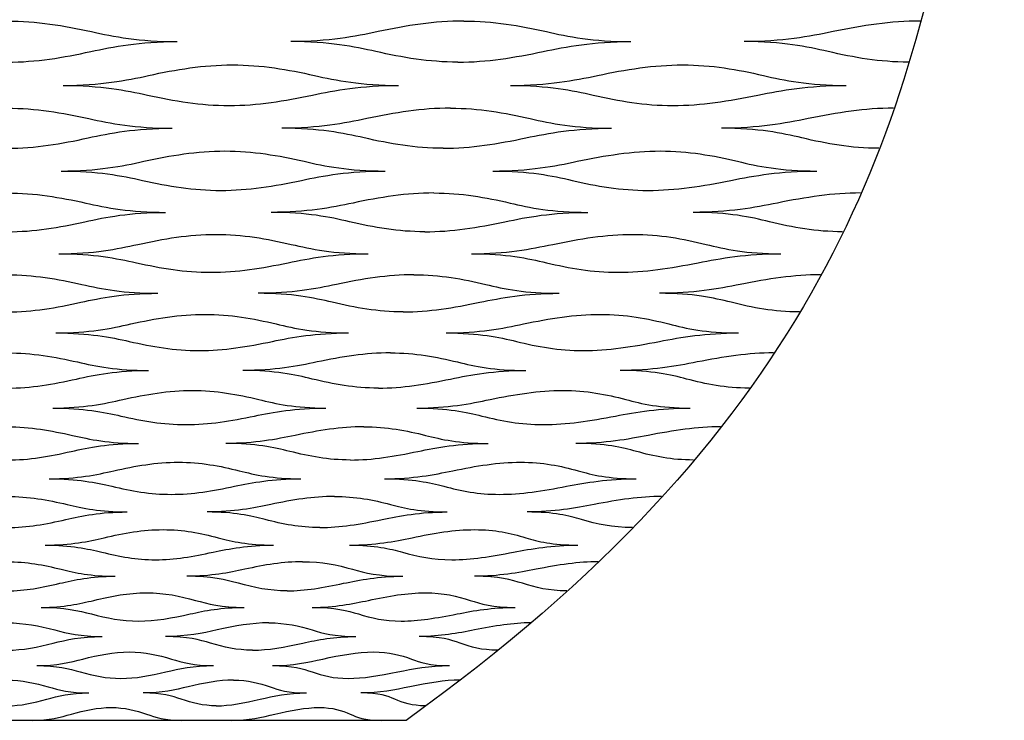
# Model space of a CAD drawing. Extents: x -15.8 to 22.7, y 5.7 to 11.5.
# Drawn here: x 3.4 to 5.4, y 5.7 to 7.1 of the extents above; entities that cross this region are included whole.
import ezdxf

# ---------------------------------------------------------------- set-up
doc = ezdxf.new("R2010")
doc.units = 0
doc.layers.add('DEFAULT', color=7, linetype='CONTINUOUS')

msp = doc.modelspace()

# ---------------------------------------------------------------- linework, layer by layer
at = {"layer": 'DEFAULT'}
msp.add_lwpolyline([(4.2047, 5.6805), (2.552, 5.6805)], dxfattribs=at)
for points, knots in [([(5.4443, 9.8123), (5.4443, 8.6318), (5.4443, 8.0416), (5.341, 7.4513), (5.2377, 6.861), (5.0311, 6.2708), (4.2047, 5.6805)], [0, 0, 0, 0, 1, 1, 1, 2, 2, 2, 2]), ([(3.3784, 7.13), (3.4393, 7.13), (3.4956, 7.1204), (3.5527, 7.108), (3.5994, 7.0977), (3.6515, 7.0874), (3.7308, 7.0874)], [0, 0, 0, 0, 1, 1, 1, 2, 2, 2, 2]), ([(4.3243, 7.13), (4.2633, 7.13), (4.2057, 7.1204), (4.1469, 7.108), (4.0987, 7.0977), (4.0451, 7.0874), (3.9658, 7.0874)], [0, 0, 0, 0, 1, 1, 1, 2, 2, 2, 2]), ([(4.3243, 7.13), (4.3852, 7.13), (4.4401, 7.1204), (4.4954, 7.108), (4.5407, 7.0977), (4.5914, 7.0874), (4.6707, 7.0874)], [0, 0, 0, 0, 1, 1, 1, 2, 2, 2, 2]), ([(5.2702, 7.13), (5.2092, 7.13), (5.1503, 7.1204), (5.0896, 7.108), (5.04, 7.0977), (4.9849, 7.0874), (4.9056, 7.0874)], [0, 0, 0, 0, 1, 1, 1, 2, 2, 2, 2]), ([(3.3784, 7.0448), (3.4386, 7.0448), (3.4942, 7.0543), (3.5516, 7.0668), (3.5986, 7.077), (3.6515, 7.0874), (3.7308, 7.0874)], [0, 0, 0, 0, 1, 1, 1, 2, 2, 2, 2]), ([(4.3122, 7.0448), (4.252, 7.0448), (4.1977, 7.0543), (4.1421, 7.0668), (4.0966, 7.077), (4.0451, 7.0874), (3.9658, 7.0874)], [0, 0, 0, 0, 1, 1, 1, 2, 2, 2, 2]), ([(4.3122, 7.0448), (4.3723, 7.0448), (4.4293, 7.0543), (4.4885, 7.0668), (4.5369, 7.077), (4.5914, 7.0874), (4.6707, 7.0874)], [0, 0, 0, 0, 1, 1, 1, 2, 2, 2, 2]), ([(5.2459, 7.0448), (5.1858, 7.0448), (5.1329, 7.0543), (5.079, 7.0668), (5.0349, 7.077), (4.9849, 7.0874), (4.9056, 7.0874)], [0, 0, 0, 0, 1, 1, 1, 2, 2, 2, 2]), ([(3.4942, 6.9965), (3.5725, 6.9965), (3.6246, 7.0069), (3.6714, 7.0171), (3.7286, 7.0296), (3.7847, 7.0391), (3.8449, 7.0391), (3.905, 7.0391), (3.9598, 7.0296), (4.0152, 7.0171), (4.0605, 7.0069), (4.1112, 6.9965), (4.1894, 6.9965)], [0, 0, 0, 0, 1, 1, 1, 2, 2, 2, 3, 3, 3, 4, 4, 4, 4]), ([(4.4212, 6.9965), (4.4994, 6.9965), (4.553, 7.0069), (4.6012, 7.0171), (4.6602, 7.0296), (4.7177, 7.0391), (4.7778, 7.0391), (4.838, 7.0391), (4.8914, 7.0296), (4.945, 7.0171), (4.9889, 7.0069), (5.0381, 6.9965), (5.1163, 6.9965)], [0, 0, 0, 0, 1, 1, 1, 2, 2, 2, 3, 3, 3, 4, 4, 4, 4]), ([(3.4942, 6.9965), (3.5725, 6.9965), (3.6239, 6.9864), (3.6693, 6.9765), (3.7249, 6.9643), (3.7788, 6.955), (3.838, 6.955), (3.8973, 6.955), (3.9529, 6.9643), (4.0107, 6.9765), (4.0579, 6.9864), (4.1112, 6.9965), (4.1894, 6.9965)], [0, 0, 0, 0, 1, 1, 1, 2, 2, 2, 3, 3, 3, 4, 4, 4, 4]), ([(4.4212, 6.9965), (4.4994, 6.9965), (4.5489, 6.9864), (4.5926, 6.9765), (4.6459, 6.9643), (4.6981, 6.955), (4.7573, 6.955), (4.8166, 6.955), (4.8739, 6.9643), (4.9339, 6.9765), (4.983, 6.9864), (5.0381, 6.9965), (5.1163, 6.9965)], [0, 0, 0, 0, 1, 1, 1, 2, 2, 2, 3, 3, 3, 4, 4, 4, 4]), ([(3.3784, 6.9494), (3.4376, 6.9494), (3.4921, 6.9401), (3.5474, 6.9279), (3.5927, 6.9179), (3.643, 6.9078), (3.7199, 6.9078)], [0, 0, 0, 0, 1, 1, 1, 2, 2, 2, 2]), ([(4.2967, 6.9494), (4.2375, 6.9494), (4.1812, 6.9401), (4.1237, 6.9279), (4.0766, 6.9179), (4.0244, 6.9078), (3.9476, 6.9078)], [0, 0, 0, 0, 1, 1, 1, 2, 2, 2, 2]), ([(4.2967, 6.9494), (4.3559, 6.9494), (4.4087, 6.9401), (4.4618, 6.9279), (4.5052, 6.9179), (4.5537, 6.9078), (4.6306, 6.9078)], [0, 0, 0, 0, 1, 1, 1, 2, 2, 2, 2]), ([(5.215, 6.9494), (5.1558, 6.9494), (5.0978, 6.9401), (5.0381, 6.9279), (4.9892, 6.9179), (4.9351, 6.9078), (4.8583, 6.9078)], [0, 0, 0, 0, 1, 1, 1, 2, 2, 2, 2]), ([(3.3784, 6.8663), (3.4366, 6.8663), (3.4904, 6.8756), (3.5461, 6.8878), (3.5916, 6.8977), (3.643, 6.9078), (3.7199, 6.9078)], [0, 0, 0, 0, 1, 1, 1, 2, 2, 2, 2]), ([(4.2815, 6.8663), (4.2233, 6.8663), (4.1712, 6.8756), (4.1177, 6.8878), (4.074, 6.8977), (4.0244, 6.9078), (3.9476, 6.9078)], [0, 0, 0, 0, 1, 1, 1, 2, 2, 2, 2]), ([(4.2815, 6.8663), (4.3397, 6.8663), (4.3952, 6.8756), (4.4531, 6.8878), (4.5005, 6.8977), (4.5537, 6.9078), (4.6306, 6.9078)], [0, 0, 0, 0, 1, 1, 1, 2, 2, 2, 2]), ([(5.1846, 6.8663), (5.1264, 6.8663), (5.076, 6.8756), (5.0248, 6.8878), (4.9828, 6.8977), (4.9351, 6.9078), (4.8583, 6.9078)], [0, 0, 0, 0, 1, 1, 1, 2, 2, 2, 2]), ([(3.4902, 6.8191), (3.5657, 6.8191), (3.6161, 6.8292), (3.6614, 6.8392), (3.7168, 6.8514), (3.7713, 6.8607), (3.8294, 6.8607), (3.8876, 6.8607), (3.9403, 6.8514), (3.9935, 6.8392), (4.037, 6.8292), (4.0856, 6.8191), (4.1611, 6.8191)], [0, 0, 0, 0, 1, 1, 1, 2, 2, 2, 3, 3, 3, 4, 4, 4, 4]), ([(4.3847, 6.8191), (4.4602, 6.8191), (4.5124, 6.8292), (4.5596, 6.8392), (4.6172, 6.8514), (4.6734, 6.8607), (4.7315, 6.8607), (4.7896, 6.8607), (4.8407, 6.8514), (4.8916, 6.8392), (4.9333, 6.8292), (4.98, 6.8191), (5.0555, 6.8191)], [0, 0, 0, 0, 1, 1, 1, 2, 2, 2, 3, 3, 3, 4, 4, 4, 4]), ([(3.4902, 6.8191), (3.5657, 6.8191), (3.6152, 6.8094), (3.6589, 6.7997), (3.7122, 6.7879), (3.7639, 6.7789), (3.821, 6.7789), (3.878, 6.7789), (3.9318, 6.7879), (3.9879, 6.7997), (4.0338, 6.8094), (4.0856, 6.8191), (4.1611, 6.8191)], [0, 0, 0, 0, 1, 1, 1, 2, 2, 2, 3, 3, 3, 4, 4, 4, 4]), ([(4.3847, 6.8191), (4.4602, 6.8191), (4.5074, 6.8094), (4.5489, 6.7997), (4.5995, 6.7879), (4.6491, 6.7789), (4.7062, 6.7789), (4.7632, 6.7789), (4.8191, 6.7879), (4.8779, 6.7997), (4.926, 6.8094), (4.98, 6.8191), (5.0555, 6.8191)], [0, 0, 0, 0, 1, 1, 1, 2, 2, 2, 3, 3, 3, 4, 4, 4, 4]), ([(3.3784, 6.7736), (3.4354, 6.7736), (3.4879, 6.7646), (3.5409, 6.7528), (3.5843, 6.7432), (3.6326, 6.7334), (3.7064, 6.7334)], [0, 0, 0, 0, 1, 1, 1, 2, 2, 2, 2]), ([(4.2624, 6.7736), (4.2054, 6.7736), (4.1508, 6.7646), (4.095, 6.7528), (4.0494, 6.7432), (3.9989, 6.7334), (3.9251, 6.7334)], [0, 0, 0, 0, 1, 1, 1, 2, 2, 2, 2]), ([(4.2624, 6.7736), (4.3193, 6.7736), (4.3698, 6.7646), (4.4201, 6.7528), (4.4613, 6.7432), (4.5073, 6.7334), (4.5811, 6.7334)], [0, 0, 0, 0, 1, 1, 1, 2, 2, 2, 2]), ([(5.1463, 6.7736), (5.0894, 6.7736), (5.0327, 6.7646), (4.9742, 6.7528), (4.9263, 6.7432), (4.8736, 6.7334), (4.7998, 6.7334)], [0, 0, 0, 0, 1, 1, 1, 2, 2, 2, 2]), ([(3.3784, 6.6932), (3.4342, 6.6932), (3.4857, 6.7022), (3.5393, 6.714), (3.583, 6.7236), (3.6326, 6.7334), (3.7064, 6.7334)], [0, 0, 0, 0, 1, 1, 1, 2, 2, 2, 2]), ([(4.2438, 6.6932), (4.188, 6.6932), (4.1385, 6.7022), (4.0877, 6.714), (4.0462, 6.7236), (3.9989, 6.7334), (3.9251, 6.7334)], [0, 0, 0, 0, 1, 1, 1, 2, 2, 2, 2]), ([(4.2438, 6.6932), (4.2996, 6.6932), (4.3532, 6.7022), (4.4095, 6.714), (4.4555, 6.7236), (4.5073, 6.7334), (4.5811, 6.7334)], [0, 0, 0, 0, 1, 1, 1, 2, 2, 2, 2]), ([(5.1092, 6.6932), (5.0535, 6.6932), (5.006, 6.7022), (4.9579, 6.714), (4.9186, 6.7236), (4.8736, 6.7334), (4.7998, 6.7334)], [0, 0, 0, 0, 1, 1, 1, 2, 2, 2, 2]), ([(3.4852, 6.6476), (3.5574, 6.6476), (3.6057, 6.6574), (3.6492, 6.667), (3.7024, 6.6788), (3.7548, 6.6878), (3.8105, 6.6878), (3.8662, 6.6878), (3.9164, 6.6788), (3.9669, 6.667), (4.0083, 6.6574), (4.0543, 6.6476), (4.1264, 6.6476)], [0, 0, 0, 0, 1, 1, 1, 2, 2, 2, 3, 3, 3, 4, 4, 4, 4]), ([(4.3402, 6.6476), (4.4123, 6.6476), (4.4628, 6.6574), (4.5086, 6.667), (4.5645, 6.6788), (4.619, 6.6878), (4.6747, 6.6878), (4.7303, 6.6878), (4.7786, 6.6788), (4.8263, 6.667), (4.8654, 6.6574), (4.9092, 6.6476), (4.9813, 6.6476)], [0, 0, 0, 0, 1, 1, 1, 2, 2, 2, 3, 3, 3, 4, 4, 4, 4]), ([(3.4852, 6.6476), (3.5574, 6.6476), (3.6046, 6.6383), (3.6461, 6.629), (3.6969, 6.6178), (3.746, 6.6092), (3.8003, 6.6092), (3.8547, 6.6092), (3.9063, 6.6178), (3.9603, 6.629), (4.0044, 6.6383), (4.0543, 6.6476), (4.1264, 6.6476)], [0, 0, 0, 0, 1, 1, 1, 2, 2, 2, 3, 3, 3, 4, 4, 4, 4]), ([(4.3402, 6.6476), (4.4123, 6.6476), (4.4569, 6.6383), (4.4957, 6.629), (4.5433, 6.6178), (4.5899, 6.6092), (4.6443, 6.6092), (4.6987, 6.6092), (4.7527, 6.6178), (4.8099, 6.629), (4.8567, 6.6383), (4.9092, 6.6476), (4.9813, 6.6476)], [0, 0, 0, 0, 1, 1, 1, 2, 2, 2, 3, 3, 3, 4, 4, 4, 4]), ([(3.3784, 6.604), (3.4327, 6.604), (3.4827, 6.5954), (3.5331, 6.5841), (3.5743, 6.5749), (3.62, 6.5656), (3.6902, 6.5656)], [0, 0, 0, 0, 1, 1, 1, 2, 2, 2, 2]), ([(4.2209, 6.604), (4.1666, 6.604), (4.1141, 6.5954), (4.0605, 6.5841), (4.0166, 6.5749), (3.9683, 6.5656), (3.8981, 6.5656)], [0, 0, 0, 0, 1, 1, 1, 2, 2, 2, 2]), ([(4.2209, 6.604), (4.2752, 6.604), (4.3227, 6.5954), (4.3699, 6.5841), (4.4085, 6.5749), (4.4516, 6.5656), (4.5217, 6.5656)], [0, 0, 0, 0, 1, 1, 1, 2, 2, 2, 2]), ([(5.0634, 6.604), (5.0091, 6.604), (4.9542, 6.5954), (4.8973, 6.5841), (4.8509, 6.5749), (4.7998, 6.5656), (4.7296, 6.5656)], [0, 0, 0, 0, 1, 1, 1, 2, 2, 2, 2]), ([(3.3784, 6.5271), (3.4313, 6.5271), (3.4802, 6.5357), (3.5311, 6.547), (3.5728, 6.5562), (3.62, 6.5656), (3.6902, 6.5656)], [0, 0, 0, 0, 1, 1, 1, 2, 2, 2, 2]), ([(4.199, 6.5271), (4.1461, 6.5271), (4.0996, 6.5357), (4.0519, 6.547), (4.0128, 6.5562), (3.9683, 6.5656), (3.8981, 6.5656)], [0, 0, 0, 0, 1, 1, 1, 2, 2, 2, 2]), ([(4.199, 6.5271), (4.2518, 6.5271), (4.3032, 6.5357), (4.3574, 6.547), (4.4017, 6.5562), (4.4516, 6.5656), (4.5217, 6.5656)], [0, 0, 0, 0, 1, 1, 1, 2, 2, 2, 2]), ([(5.0196, 6.5271), (4.9667, 6.5271), (4.9226, 6.5357), (4.8781, 6.547), (4.8417, 6.5562), (4.7998, 6.5656), (4.7296, 6.5656)], [0, 0, 0, 0, 1, 1, 1, 2, 2, 2, 2]), ([(3.4794, 6.4835), (3.5476, 6.4835), (3.5933, 6.4928), (3.6347, 6.5021), (3.6853, 6.5134), (3.7351, 6.522), (3.7879, 6.522), (3.8407, 6.522), (3.8881, 6.5134), (3.9355, 6.5021), (3.9742, 6.4928), (4.0173, 6.4835), (4.0855, 6.4835)], [0, 0, 0, 0, 1, 1, 1, 2, 2, 2, 3, 3, 3, 4, 4, 4, 4]), ([(4.2876, 6.4835), (4.3558, 6.4835), (4.4042, 6.4928), (4.4482, 6.5021), (4.502, 6.5134), (4.5543, 6.522), (4.6071, 6.522), (4.6599, 6.522), (4.7048, 6.5134), (4.749, 6.5021), (4.7851, 6.4928), (4.8255, 6.4835), (4.8937, 6.4835)], [0, 0, 0, 0, 1, 1, 1, 2, 2, 2, 3, 3, 3, 4, 4, 4, 4]), ([(3.4794, 6.4835), (3.5476, 6.4835), (3.5921, 6.4746), (3.6312, 6.4659), (3.6788, 6.4552), (3.7249, 6.447), (3.7762, 6.447), (3.8275, 6.447), (3.8763, 6.4552), (3.9277, 6.4659), (3.9698, 6.4746), (4.0173, 6.4835), (4.0855, 6.4835)], [0, 0, 0, 0, 1, 1, 1, 2, 2, 2, 3, 3, 3, 4, 4, 4, 4]), ([(4.2876, 6.4835), (4.3558, 6.4835), (4.3972, 6.4746), (4.4333, 6.4659), (4.4773, 6.4552), (4.5205, 6.447), (4.5718, 6.447), (4.6231, 6.447), (4.6748, 6.4552), (4.7298, 6.4659), (4.7749, 6.4746), (4.8255, 6.4835), (4.8937, 6.4835)], [0, 0, 0, 0, 1, 1, 1, 2, 2, 2, 3, 3, 3, 4, 4, 4, 4]), ([(3.3784, 6.4422), (3.4296, 6.4422), (3.4767, 6.434), (3.524, 6.4233), (3.5627, 6.4145), (3.6055, 6.4057), (3.6714, 6.4057)], [0, 0, 0, 0, 1, 1, 1, 2, 2, 2, 2]), ([(4.1723, 6.4422), (4.1212, 6.4422), (4.0712, 6.434), (4.0203, 6.4233), (3.9786, 6.4145), (3.9327, 6.4057), (3.8668, 6.4057)], [0, 0, 0, 0, 1, 1, 1, 2, 2, 2, 2]), ([(4.1723, 6.4422), (4.2235, 6.4422), (4.2678, 6.434), (4.3114, 6.4233), (4.3471, 6.4145), (4.3869, 6.4057), (4.4528, 6.4057)], [0, 0, 0, 0, 1, 1, 1, 2, 2, 2, 2]), ([(4.9663, 6.4422), (4.9151, 6.4422), (4.8624, 6.434), (4.8078, 6.4233), (4.763, 6.4145), (4.7141, 6.4057), (4.6482, 6.4057)], [0, 0, 0, 0, 1, 1, 1, 2, 2, 2, 2]), ([(3.3784, 6.3692), (3.4279, 6.3692), (3.4738, 6.3773), (3.5217, 6.388), (3.5609, 6.3968), (3.6055, 6.4057), (3.6714, 6.4057)], [0, 0, 0, 0, 1, 1, 1, 2, 2, 2, 2]), ([(4.1473, 6.3692), (4.0977, 6.3692), (4.0546, 6.3773), (4.0104, 6.388), (3.9742, 6.3968), (3.9327, 6.4057), (3.8668, 6.4057)], [0, 0, 0, 0, 1, 1, 1, 2, 2, 2, 2]), ([(4.1473, 6.3692), (4.1968, 6.3692), (4.2455, 6.3773), (4.2971, 6.388), (4.3393, 6.3968), (4.3869, 6.4057), (4.4528, 6.4057)], [0, 0, 0, 0, 1, 1, 1, 2, 2, 2, 2]), ([(4.9161, 6.3692), (4.8666, 6.3692), (4.8263, 6.3773), (4.7858, 6.388), (4.7526, 6.3968), (4.7141, 6.4057), (4.6482, 6.4057)], [0, 0, 0, 0, 1, 1, 1, 2, 2, 2, 2]), ([(3.4727, 6.3278), (3.5364, 6.3278), (3.5792, 6.3367), (3.6181, 6.3455), (3.6656, 6.3562), (3.7125, 6.3643), (3.762, 6.3643), (3.8114, 6.3643), (3.8556, 6.3562), (3.8994, 6.3455), (3.9352, 6.3367), (3.975, 6.3278), (4.0387, 6.3278)], [0, 0, 0, 0, 1, 1, 1, 2, 2, 2, 3, 3, 3, 4, 4, 4, 4]), ([(4.2274, 6.3278), (4.2911, 6.3278), (4.337, 6.3367), (4.3788, 6.3455), (4.43, 6.3562), (4.4797, 6.3643), (4.5292, 6.3643), (4.5786, 6.3643), (4.62, 6.3562), (4.6601, 6.3455), (4.693, 6.3367), (4.7297, 6.3278), (4.7934, 6.3278)], [0, 0, 0, 0, 1, 1, 1, 2, 2, 2, 3, 3, 3, 4, 4, 4, 4]), ([(3.4727, 6.3278), (3.5364, 6.3278), (3.5779, 6.3195), (3.6141, 6.3112), (3.6584, 6.3011), (3.701, 6.2935), (3.7487, 6.2935), (3.7965, 6.2935), (3.8422, 6.3011), (3.8906, 6.3112), (3.9302, 6.3195), (3.975, 6.3278), (4.0387, 6.3278)], [0, 0, 0, 0, 1, 1, 1, 2, 2, 2, 3, 3, 3, 4, 4, 4, 4]), ([(4.2274, 6.3278), (4.2911, 6.3278), (4.3291, 6.3195), (4.362, 6.3112), (4.4022, 6.3011), (4.4417, 6.2935), (4.4894, 6.2935), (4.5372, 6.2935), (4.5861, 6.3011), (4.6385, 6.3112), (4.6815, 6.3195), (4.7297, 6.3278), (4.7934, 6.3278)], [0, 0, 0, 0, 1, 1, 1, 2, 2, 2, 3, 3, 3, 4, 4, 4, 4]), ([(3.3784, 6.2889), (3.426, 6.2889), (3.4698, 6.2812), (3.5136, 6.2711), (3.5495, 6.2629), (3.589, 6.2545), (3.6502, 6.2545)], [0, 0, 0, 0, 1, 1, 1, 2, 2, 2, 2]), ([(4.1172, 6.2889), (4.0696, 6.2889), (4.0227, 6.2812), (3.9748, 6.2711), (3.9356, 6.2629), (3.8926, 6.2545), (3.8314, 6.2545)], [0, 0, 0, 0, 1, 1, 1, 2, 2, 2, 2]), ([(4.1172, 6.2889), (4.1649, 6.2889), (4.2056, 6.2812), (4.2453, 6.2711), (4.2778, 6.2629), (4.314, 6.2545), (4.3751, 6.2545)], [0, 0, 0, 0, 1, 1, 1, 2, 2, 2, 2]), ([(4.8561, 6.2889), (4.8085, 6.2889), (4.7584, 6.2812), (4.7064, 6.2711), (4.6639, 6.2629), (4.6175, 6.2545), (4.5564, 6.2545)], [0, 0, 0, 0, 1, 1, 1, 2, 2, 2, 2]), ([(3.3784, 6.2201), (3.4242, 6.2201), (3.4666, 6.2278), (3.5111, 6.2379), (3.5476, 6.2461), (3.589, 6.2545), (3.6502, 6.2545)], [0, 0, 0, 0, 1, 1, 1, 2, 2, 2, 2]), ([(4.0893, 6.2201), (4.0435, 6.2201), (4.0042, 6.2278), (3.9638, 6.2379), (3.9307, 6.2461), (3.8926, 6.2545), (3.8314, 6.2545)], [0, 0, 0, 0, 1, 1, 1, 2, 2, 2, 2]), ([(4.0893, 6.2201), (4.1352, 6.2201), (4.1807, 6.2278), (4.2293, 6.2379), (4.2691, 6.2461), (4.314, 6.2545), (4.3751, 6.2545)], [0, 0, 0, 0, 1, 1, 1, 2, 2, 2, 2]), ([(4.8003, 6.2201), (4.7545, 6.2201), (4.7183, 6.2278), (4.682, 6.2379), (4.6522, 6.2461), (4.6175, 6.2545), (4.5564, 6.2545)], [0, 0, 0, 0, 1, 1, 1, 2, 2, 2, 2]), ([(3.4653, 6.1812), (3.5239, 6.1812), (3.5635, 6.1895), (3.5996, 6.1978), (3.6436, 6.2079), (3.6872, 6.2155), (3.7329, 6.2155), (3.7786, 6.2155), (3.8191, 6.2079), (3.8591, 6.1978), (3.8918, 6.1895), (3.928, 6.1812), (3.9866, 6.1812)], [0, 0, 0, 0, 1, 1, 1, 2, 2, 2, 3, 3, 3, 4, 4, 4, 4]), ([(4.1604, 6.1812), (4.2191, 6.1812), (4.2621, 6.1895), (4.3014, 6.1978), (4.3496, 6.2079), (4.3963, 6.2155), (4.442, 6.2155), (4.4877, 6.2155), (4.5251, 6.2079), (4.561, 6.1978), (4.5903, 6.1895), (4.6231, 6.1812), (4.6818, 6.1812)], [0, 0, 0, 0, 1, 1, 1, 2, 2, 2, 3, 3, 3, 4, 4, 4, 4]), ([(3.4653, 6.1812), (3.5239, 6.1812), (3.562, 6.1733), (3.5951, 6.1656), (3.6356, 6.1561), (3.6745, 6.1489), (3.7184, 6.1489), (3.7622, 6.1489), (3.8045, 6.1561), (3.8494, 6.1656), (3.8862, 6.1733), (3.928, 6.1812), (3.9866, 6.1812)], [0, 0, 0, 0, 1, 1, 1, 2, 2, 2, 3, 3, 3, 4, 4, 4, 4]), ([(4.1604, 6.1812), (4.2191, 6.1812), (4.2535, 6.1733), (4.283, 6.1656), (4.319, 6.1561), (4.3545, 6.1489), (4.3983, 6.1489), (4.4422, 6.1489), (4.4879, 6.1561), (4.5373, 6.1656), (4.5777, 6.1733), (4.6231, 6.1812), (4.6818, 6.1812)], [0, 0, 0, 0, 1, 1, 1, 2, 2, 2, 3, 3, 3, 4, 4, 4, 4]), ([(3.3784, 6.1446), (3.4221, 6.1446), (3.4623, 6.1374), (3.5023, 6.1279), (3.535, 6.1202), (3.571, 6.1124), (3.6269, 6.1124)], [0, 0, 0, 0, 1, 1, 1, 2, 2, 2, 2]), ([(4.0563, 6.1446), (4.0126, 6.1446), (3.9691, 6.1374), (3.9246, 6.1279), (3.8883, 6.1202), (3.8486, 6.1124), (3.7926, 6.1124)], [0, 0, 0, 0, 1, 1, 1, 2, 2, 2, 2]), ([(4.0563, 6.1446), (4.1, 6.1446), (4.1368, 6.1374), (4.1724, 6.1279), (4.2015, 6.1202), (4.2338, 6.1124), (4.2897, 6.1124)], [0, 0, 0, 0, 1, 1, 1, 2, 2, 2, 2]), ([(4.7343, 6.1446), (4.6906, 6.1446), (4.6436, 6.1374), (4.5947, 6.1279), (4.5547, 6.1202), (4.5114, 6.1124), (4.4554, 6.1124)], [0, 0, 0, 0, 1, 1, 1, 2, 2, 2, 2]), ([(3.3784, 6.0801), (3.4201, 6.0801), (3.4588, 6.0873), (3.4996, 6.0968), (3.5329, 6.1045), (3.571, 6.1124), (3.6269, 6.1124)], [0, 0, 0, 0, 1, 1, 1, 2, 2, 2, 2]), ([(4.026, 6.0801), (3.9843, 6.0801), (3.949, 6.0873), (3.9127, 6.0968), (3.883, 6.1045), (3.8486, 6.1124), (3.7926, 6.1124)], [0, 0, 0, 0, 1, 1, 1, 2, 2, 2, 2]), ([(4.026, 6.0801), (4.0677, 6.0801), (4.1098, 6.0873), (4.155, 6.0968), (4.192, 6.1045), (4.2338, 6.1124), (4.2897, 6.1124)], [0, 0, 0, 0, 1, 1, 1, 2, 2, 2, 2]), ([(4.6736, 6.0801), (4.6319, 6.0801), (4.6, 6.0873), (4.5681, 6.0968), (4.5421, 6.1045), (4.5114, 6.1124), (4.4554, 6.1124)], [0, 0, 0, 0, 1, 1, 1, 2, 2, 2, 2]), ([(3.4572, 6.0436), (3.5104, 6.0436), (3.5464, 6.0514), (3.5794, 6.0591), (3.6196, 6.0686), (3.6596, 6.0758), (3.7012, 6.0758), (3.7428, 6.0758), (3.7794, 6.0686), (3.8152, 6.0591), (3.8445, 6.0514), (3.8768, 6.0436), (3.93, 6.0436)], [0, 0, 0, 0, 1, 1, 1, 2, 2, 2, 3, 3, 3, 4, 4, 4, 4]), ([(4.0876, 6.0436), (4.1408, 6.0436), (4.1805, 6.0514), (4.2171, 6.0591), (4.2618, 6.0686), (4.3052, 6.0758), (4.3468, 6.0758), (4.3884, 6.0758), (4.4216, 6.0686), (4.4529, 6.0591), (4.4786, 6.0514), (4.5073, 6.0436), (4.5605, 6.0436)], [0, 0, 0, 0, 1, 1, 1, 2, 2, 2, 3, 3, 3, 4, 4, 4, 4]), ([(3.4572, 6.0436), (3.5104, 6.0436), (3.5448, 6.0362), (3.5746, 6.029), (3.611, 6.0201), (3.6459, 6.0133), (3.6855, 6.0133), (3.7251, 6.0133), (3.7636, 6.0201), (3.8048, 6.029), (3.8385, 6.0362), (3.8768, 6.0436), (3.93, 6.0436)], [0, 0, 0, 0, 1, 1, 1, 2, 2, 2, 3, 3, 3, 4, 4, 4, 4]), ([(4.0876, 6.0436), (4.1408, 6.0436), (4.1713, 6.0362), (4.1972, 6.029), (4.2289, 6.0201), (4.2602, 6.0133), (4.2998, 6.0133), (4.3393, 6.0133), (4.3815, 6.0201), (4.4274, 6.029), (4.465, 6.0362), (4.5073, 6.0436), (4.5605, 6.0436)], [0, 0, 0, 0, 1, 1, 1, 2, 2, 2, 3, 3, 3, 4, 4, 4, 4]), ([(3.3784, 6.0093), (3.4178, 6.0093), (3.4541, 6.0025), (3.49, 5.9937), (3.5194, 5.9864), (3.5516, 5.9791), (3.6018, 5.9791)], [0, 0, 0, 0, 1, 1, 1, 2, 2, 2, 2]), ([(3.9905, 6.0093), (3.951, 6.0093), (3.9111, 6.0025), (3.8705, 5.9937), (3.8372, 5.9864), (3.8011, 5.9791), (3.7508, 5.9791)], [0, 0, 0, 0, 1, 1, 1, 2, 2, 2, 2]), ([(3.9905, 6.0093), (4.0299, 6.0093), (4.0626, 6.0025), (4.0937, 5.9937), (4.1192, 5.9864), (4.1475, 5.9791), (4.1978, 5.9791)], [0, 0, 0, 0, 1, 1, 1, 2, 2, 2, 2]), ([(4.6026, 6.0093), (4.5631, 6.0093), (4.5196, 6.0025), (4.4742, 5.9937), (4.4371, 5.9864), (4.397, 5.9791), (4.3467, 5.9791)], [0, 0, 0, 0, 1, 1, 1, 2, 2, 2, 2]), ([(3.3784, 5.9489), (3.4157, 5.9489), (3.4504, 5.9556), (3.4871, 5.9645), (3.5171, 5.9717), (3.5516, 5.9791), (3.6018, 5.9791)], [0, 0, 0, 0, 1, 1, 1, 2, 2, 2, 2]), ([(3.9581, 5.9489), (3.9207, 5.9489), (3.8897, 5.9556), (3.8578, 5.9645), (3.8316, 5.9717), (3.8011, 5.9791), (3.7508, 5.9791)], [0, 0, 0, 0, 1, 1, 1, 2, 2, 2, 2]), ([(3.9581, 5.9489), (3.9955, 5.9489), (4.0337, 5.9556), (4.0752, 5.9645), (4.1091, 5.9717), (4.1475, 5.9791), (4.1978, 5.9791)], [0, 0, 0, 0, 1, 1, 1, 2, 2, 2, 2]), ([(4.5379, 5.9489), (4.5005, 5.9489), (4.4731, 5.9556), (4.4459, 5.9645), (4.4236, 5.9717), (4.397, 5.9791), (4.3467, 5.9791)], [0, 0, 0, 0, 1, 1, 1, 2, 2, 2, 2]), ([(3.4486, 5.9146), (3.4959, 5.9146), (3.5282, 5.922), (3.5578, 5.9292), (3.5939, 5.9381), (3.6299, 5.9449), (3.6672, 5.9449), (3.7044, 5.9449), (3.7368, 5.9381), (3.7682, 5.9292), (3.7939, 5.922), (3.8222, 5.9146), (3.8696, 5.9146)], [0, 0, 0, 0, 1, 1, 1, 2, 2, 2, 3, 3, 3, 4, 4, 4, 4]), ([(4.01, 5.9146), (4.0573, 5.9146), (4.0935, 5.922), (4.127, 5.9292), (4.1679, 5.9381), (4.2075, 5.9449), (4.2447, 5.9449), (4.282, 5.9449), (4.3108, 5.9381), (4.3374, 5.9292), (4.3593, 5.922), (4.3836, 5.9146), (4.431, 5.9146)], [0, 0, 0, 0, 1, 1, 1, 2, 2, 2, 3, 3, 3, 4, 4, 4, 4]), ([(3.4486, 5.9146), (3.4959, 5.9146), (3.5264, 5.9078), (3.5527, 5.901), (3.5848, 5.8927), (3.6155, 5.8863), (3.6506, 5.8863), (3.6856, 5.8863), (3.7201, 5.8927), (3.7572, 5.901), (3.7876, 5.9078), (3.8222, 5.9146), (3.8696, 5.9146)], [0, 0, 0, 0, 1, 1, 1, 2, 2, 2, 3, 3, 3, 4, 4, 4, 4]), ([(4.01, 5.9146), (4.0573, 5.9146), (4.0837, 5.9078), (4.1059, 5.901), (4.133, 5.8927), (4.1598, 5.8863), (4.1949, 5.8863), (4.23, 5.8863), (4.2683, 5.8927), (4.3104, 5.901), (4.3449, 5.9078), (4.3836, 5.9146), (4.431, 5.9146)], [0, 0, 0, 0, 1, 1, 1, 2, 2, 2, 3, 3, 3, 4, 4, 4, 4]), ([(3.3784, 5.8826), (3.4133, 5.8826), (3.4454, 5.8762), (3.477, 5.8679), (3.5028, 5.8611), (3.531, 5.8542), (3.5753, 5.8542)], [0, 0, 0, 0, 1, 1, 1, 2, 2, 2, 2]), ([(3.9205, 5.8826), (3.8855, 5.8826), (3.8497, 5.8762), (3.8131, 5.8679), (3.7832, 5.8611), (3.7509, 5.8542), (3.7066, 5.8542)], [0, 0, 0, 0, 1, 1, 1, 2, 2, 2, 2]), ([(3.9205, 5.8826), (3.9554, 5.8826), (3.9837, 5.8762), (4.0103, 5.8679), (4.032, 5.8611), (4.0561, 5.8542), (4.1004, 5.8542)], [0, 0, 0, 0, 1, 1, 1, 2, 2, 2, 2]), ([(4.4626, 5.8826), (4.4276, 5.8826), (4.388, 5.8762), (4.3464, 5.8679), (4.3124, 5.8611), (4.2759, 5.8542), (4.2316, 5.8542)], [0, 0, 0, 0, 1, 1, 1, 2, 2, 2, 2]), ([(3.3784, 5.8259), (3.4111, 5.8259), (3.4415, 5.8323), (3.4739, 5.8406), (3.5004, 5.8474), (3.531, 5.8542), (3.5753, 5.8542)], [0, 0, 0, 0, 1, 1, 1, 2, 2, 2, 2]), ([(3.8864, 5.8259), (3.8537, 5.8259), (3.8271, 5.8323), (3.7997, 5.8406), (3.7772, 5.8474), (3.7509, 5.8542), (3.7066, 5.8542)], [0, 0, 0, 0, 1, 1, 1, 2, 2, 2, 2]), ([(3.8864, 5.8259), (3.9192, 5.8259), (3.9534, 5.8323), (3.9908, 5.8406), (4.0214, 5.8474), (4.0561, 5.8542), (4.1004, 5.8542)], [0, 0, 0, 0, 1, 1, 1, 2, 2, 2, 2]), ([(4.3945, 5.8259), (4.3617, 5.8259), (4.339, 5.8323), (4.3165, 5.8406), (4.2982, 5.8474), (4.2759, 5.8542), (4.2316, 5.8542)], [0, 0, 0, 0, 1, 1, 1, 2, 2, 2, 2]), ([(3.4395, 5.7939), (3.4807, 5.7939), (3.5089, 5.8007), (3.535, 5.8075), (3.5668, 5.8158), (3.5987, 5.8222), (3.6313, 5.8222), (3.6639, 5.8222), (3.6919, 5.8158), (3.7187, 5.8075), (3.7407, 5.8007), (3.7648, 5.7939), (3.806, 5.7939)], [0, 0, 0, 0, 1, 1, 1, 2, 2, 2, 3, 3, 3, 4, 4, 4, 4]), ([(3.9282, 5.7939), (3.9695, 5.7939), (4.0018, 5.8007), (4.032, 5.8075), (4.0688, 5.8158), (4.1045, 5.8222), (4.137, 5.8222), (4.1697, 5.8222), (4.1939, 5.8158), (4.2157, 5.8075), (4.2336, 5.8007), (4.2536, 5.7939), (4.2948, 5.7939)], [0, 0, 0, 0, 1, 1, 1, 2, 2, 2, 3, 3, 3, 4, 4, 4, 4]), ([(3.4395, 5.7939), (3.4807, 5.7939), (3.5071, 5.7874), (3.5297, 5.781), (3.5573, 5.7732), (3.5835, 5.7673), (3.6139, 5.7673), (3.6443, 5.7673), (3.6744, 5.7732), (3.7073, 5.781), (3.7341, 5.7874), (3.7648, 5.7939), (3.806, 5.7939)], [0, 0, 0, 0, 1, 1, 1, 2, 2, 2, 3, 3, 3, 4, 4, 4, 4]), ([(3.9282, 5.7939), (3.9695, 5.7939), (3.9916, 5.7874), (4.0099, 5.781), (4.0323, 5.7732), (4.0546, 5.7673), (4.0849, 5.7673), (4.1153, 5.7673), (4.1495, 5.7732), (4.1875, 5.781), (4.2186, 5.7874), (4.2536, 5.7939), (4.2948, 5.7939)], [0, 0, 0, 0, 1, 1, 1, 2, 2, 2, 3, 3, 3, 4, 4, 4, 4]), ([(3.3784, 5.7638), (3.4086, 5.7638), (3.4363, 5.7578), (3.4633, 5.75), (3.4855, 5.7437), (3.5094, 5.7372), (3.5475, 5.7372)], [0, 0, 0, 0, 1, 1, 1, 2, 2, 2, 2]), ([(3.8471, 5.7638), (3.8169, 5.7638), (3.7852, 5.7578), (3.753, 5.75), (3.7266, 5.7437), (3.6983, 5.7372), (3.6602, 5.7372)], [0, 0, 0, 0, 1, 1, 1, 2, 2, 2, 2]), ([(3.8471, 5.7638), (3.8773, 5.7638), (3.901, 5.7578), (3.9229, 5.75), (3.9407, 5.7437), (3.9604, 5.7372), (3.9985, 5.7372)], [0, 0, 0, 0, 1, 1, 1, 2, 2, 2, 2]), ([(4.3158, 5.7638), (4.2855, 5.7638), (4.2499, 5.7578), (4.2125, 5.75), (4.1819, 5.7437), (4.1493, 5.7372), (4.1112, 5.7372)], [0, 0, 0, 0, 1, 1, 1, 2, 2, 2, 2]), ([(3.3784, 5.7106), (3.4063, 5.7106), (3.4323, 5.7166), (3.4602, 5.7244), (3.483, 5.7307), (3.5094, 5.7372), (3.5475, 5.7372)], [0, 0, 0, 0, 1, 1, 1, 2, 2, 2, 2]), ([(3.8116, 5.7106), (3.7837, 5.7106), (3.7617, 5.7166), (3.739, 5.7244), (3.7204, 5.7307), (3.6983, 5.7372), (3.6602, 5.7372)], [0, 0, 0, 0, 1, 1, 1, 2, 2, 2, 2]), ([(3.8116, 5.7106), (3.8396, 5.7106), (3.8695, 5.7166), (3.9026, 5.7244), (3.9297, 5.7307), (3.9604, 5.7372), (3.9985, 5.7372)], [0, 0, 0, 0, 1, 1, 1, 2, 2, 2, 2]), ([(4.2449, 5.7106), (4.217, 5.7106), (4.1989, 5.7166), (4.1814, 5.7244), (4.1671, 5.7307), (4.1493, 5.7372), (4.1112, 5.7372)], [0, 0, 0, 0, 1, 1, 1, 2, 2, 2, 2]), ([(3.43, 5.6805), (3.4649, 5.6805), (3.4889, 5.687), (3.5113, 5.6934), (3.5386, 5.7012), (3.5661, 5.7071), (3.5938, 5.7071), (3.6216, 5.7071), (3.6451, 5.7012), (3.6672, 5.6934), (3.6853, 5.687), (3.7051, 5.6805), (3.7399, 5.6805)], [0, 0, 0, 0, 1, 1, 1, 2, 2, 2, 3, 3, 3, 4, 4, 4, 4]), ([(3.8432, 5.6805), (3.8781, 5.6805), (3.9064, 5.687), (3.933, 5.6934), (3.9655, 5.7012), (3.9969, 5.7071), (4.0247, 5.7071), (4.0525, 5.7071), (4.072, 5.7012), (4.0889, 5.6934), (4.1028, 5.687), (4.1182, 5.6805), (4.1531, 5.6805)], [0, 0, 0, 0, 1, 1, 1, 2, 2, 2, 3, 3, 3, 4, 4, 4, 4])]:
    msp.add_open_spline(points, degree=3, knots=knots, dxfattribs=at)

doc.saveas('drawing.dxf')
